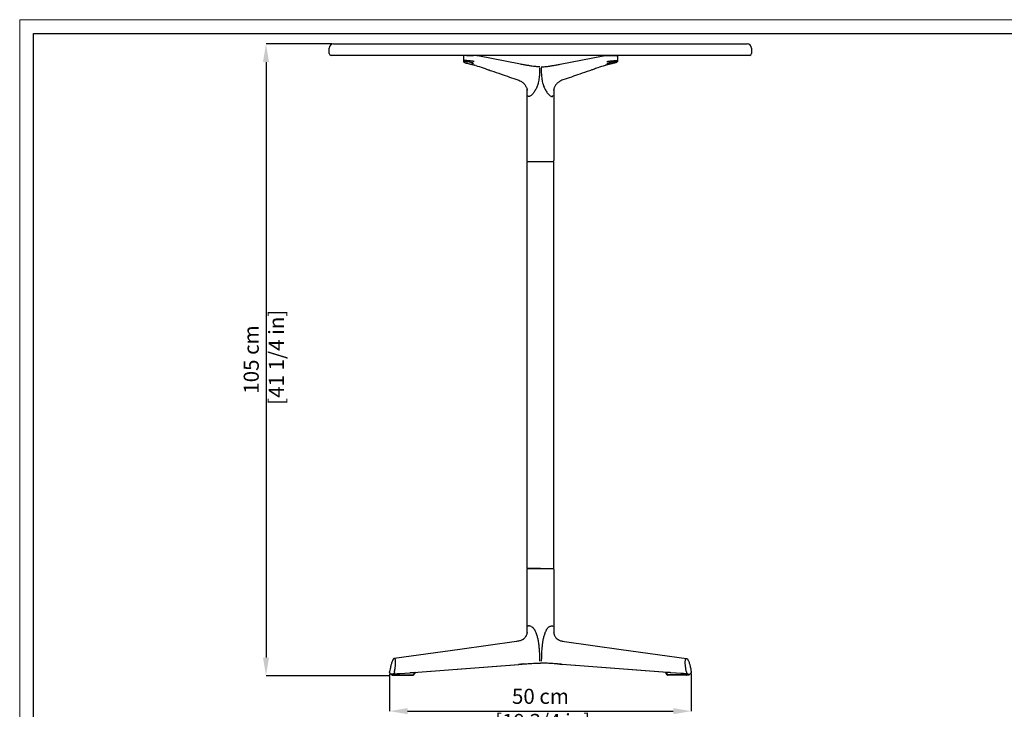
# Model space of a CAD drawing. Units: millimetres. Extents: x 0 to 3272, y 0 to 2287.
# Drawn here: x 0 to 1633, y 1144 to 2287 of the extents above; entities that cross this region are included whole.
import ezdxf

# ---------------------------------------------------------------- set-up
doc = ezdxf.new("R2010")
doc.units = ezdxf.units.MM
doc.layers.add('CARTIGLIO', color=7, linetype='Continuous', lineweight=13)
doc.layers.add('QUOTE', color=251, linetype='Continuous', lineweight=5)
doc.layers.add('OGGETTO', color=7, linetype='Continuous')
doc.styles.add('ARIAL', font='Arial')
doc.dimstyles.new('Quotatura  scala 1_8', dxfattribs={"dimtxt": 25, "dimasz": 30, "dimexe": 0, "dimexo": 3, "dimgap": 6, "dimtad": 1, "dimlfac": 0.1, "dimrnd": 0.5, "dimzin": 12, "dimdsep": 46, "dimtxsty": 'ARIAL', "dimcen": 0.09, "dimclrd": 256, "dimclre": 251, "dimadec": 0, "dimazin": 3, "dimtfac": 1, "dimtofl": 0, "dimtmove": 0, "dimatfit": 3, "dimfxl": 1, "dimfrac": 2, "dimtolj": 1, "dimtzin": 12, "dimarcsym": 0})

# ---------------------------------------------------------------- blocks, each defined once
blk = doc.blocks.new('*D15')
at = {"layer": 'Defpoints', "color": 0, "transparency": 16777216}
for p in [(613.2, 1205.2), (1113.6, 1205.2), (1113.6, 1140.7)]:
    blk.add_point(p, dxfattribs=at)
at = {"layer": 'QUOTE', "color": 251, "lineweight": -2, "transparency": 16777216}
for p, q in [((613.2, 1202.2), (613.2, 1140.7)), ((1113.6, 1202.2), (1113.6, 1140.7))]:
    blk.add_line(p, q, dxfattribs=at)
at = {"layer": 'QUOTE', "lineweight": -2, "transparency": 16777216}
blk.add_line((643.2, 1140.7), (1083.6, 1140.7), dxfattribs=at)
at = {"layer": 'QUOTE', "transparency": 16777216}
for points in [[(643.2, 1145.7), (643.2, 1135.7), (613.2, 1140.7)], [(1083.6, 1145.7), (1083.6, 1135.7), (1113.6, 1140.7)]]:
    blk.add_solid(points, dxfattribs=at)
at = {"layer": 'QUOTE', "color": 0, "transparency": 16777216, "insert": (863.4, 1177.8), "char_height": 25, "attachment_point": 2, "rotation": 0.0006, "style": 'ARIAL'}
blk.add_mtext('\\A1;50 cm\\P [19 3/4 in]', dxfattribs=at)
blk = doc.blocks.new('*D16')
at = {"layer": 'Defpoints', "color": 0, "transparency": 16777216}
for p in [(520.4, 2247.2), (408.4, 1199.5), (617.5, 1199.5)]:
    blk.add_point(p, dxfattribs=at)
at = {"layer": 'QUOTE', "color": 251, "lineweight": -2, "transparency": 16777216}
for p, q in [((517.4, 2247.2), (408.4, 2247.2)), ((614.5, 1199.5), (408.4, 1199.5))]:
    blk.add_line(p, q, dxfattribs=at)
at = {"layer": 'QUOTE', "lineweight": -2, "transparency": 16777216}
blk.add_line((408.4, 2217.2), (408.4, 1229.5), dxfattribs=at)
at = {"layer": 'QUOTE', "transparency": 16777216}
for points in [[(403.4, 2217.2), (413.4, 2217.2), (408.4, 2247.2)], [(403.4, 1229.5), (413.4, 1229.5), (408.4, 1199.5)]]:
    blk.add_solid(points, dxfattribs=at)
at = {"layer": 'QUOTE', "color": 0, "transparency": 16777216, "insert": (371.4, 1723.8), "char_height": 25, "attachment_point": 2, "rotation": 90, "style": 'ARIAL'}
blk.add_mtext('\\A1;105 cm\\P [41 1/4 in]', dxfattribs=at)

msp = doc.modelspace()

# ---------------------------------------------------------------- linework, layer by layer
at = {"layer": 'CARTIGLIO'}
msp.add_lwpolyline([(0, 2287.478), (3271.673, 2287.478), (3271.673, 0), (0, 0)], close=True, dxfattribs=at)
at = {"layer": 'CARTIGLIO', "lineweight": 30}
msp.add_lwpolyline([(22.815, 2264.664), (3248.858, 2264.664), (3248.858, 22.815), (22.815, 22.815)], close=True, dxfattribs=at)
at = {"layer": 'OGGETTO', "lineweight": -3}
for p, q in [((513.397, 2231.184), (513.397, 2240.184)), ((520.397, 2247.184), (1206.397, 2247.184)), ((1213.397, 2240.184), (1213.397, 2231.184)), ((520.397, 2228.184), (516.397, 2228.184)), ((1206.397, 2228.184), (520.397, 2228.184)), ((735.616, 2227.227), (735.616, 2219.323)), ((750.305, 2228.258), (749.957, 2228.258)), ((751.205, 2228.25), (750.531, 2228.257)), ((751.32, 2228.248), (751.038, 2228.251)), ((751.553, 2228.242), (751.205, 2228.25)), ((751.32, 2228.248), (751.209, 2228.25)), ((830.545, 2213.634), (759.515, 2227.532)), ((759.539, 2227.492), (759.749, 2227.433)), ((896.262, 2213.634), (967.292, 2227.532)), ((967.267, 2227.492), (967.057, 2227.433)), ((975.254, 2228.242), (975.601, 2228.25)), ((975.487, 2228.248), (975.768, 2228.251)), ((975.487, 2228.248), (975.597, 2228.25)), ((975.601, 2228.25), (976.276, 2228.257)), ((976.501, 2228.258), (976.849, 2228.258)), ((991.19, 2227.227), (991.19, 2219.323)), ((1210.397, 2228.184), (1206.397, 2228.184)), ((840.91, 2173.303), (840.91, 2054.165)), ((885.897, 2173.303), (885.897, 2054.165)), ((840.889, 2052.165), (840.889, 1377.165)), ((840.889, 2052.165), (885.889, 2052.165)), ((885.889, 1377.165), (885.889, 2052.165)), ((840.889, 1377.165), (885.889, 1377.165)), ((840.912, 1375.165), (840.927, 1374.665)), ((840.927, 1374.683), (840.927, 1268.771)), ((885.895, 1375.165), (885.88, 1374.665)), ((885.88, 1374.683), (885.88, 1268.771)), ((660.109, 1205.458), (827.125, 1218.314)), ((660.246, 1205.464), (827.419, 1218.332)), ((660.246, 1205.464), (827.26, 1218.319)), ((834.834, 1218.917), (827.125, 1218.314)), ((891.972, 1218.917), (899.681, 1218.314)), ((1066.56, 1205.464), (899.387, 1218.332)), ((1066.56, 1205.464), (899.547, 1218.319)), ((1066.697, 1205.458), (899.681, 1218.314)), ((613.255, 1205.097), (613.318, 1206.084)), ((613.291, 1205.171), (613.285, 1204.992)), ((613.318, 1206.084), (613.291, 1205.171)), ((618.671, 1202.269), (615.857, 1202.269)), ((616.834, 1202.411), (616.87, 1200.943)), ((617.127, 1202.395), (617.162, 1200.963)), ((617.162, 1200.963), (620.661, 1200.963)), ((617.516, 1200.471), (621.015, 1200.471)), ((618.427, 1202.293), (619.23, 1202.358)), ((618.803, 1202.274), (625.882, 1202.819)), ((620.315, 1202.395), (620.661, 1202.395)), ((620.661, 1200.963), (620.661, 1202.395)), ((621.722, 1200.471), (652.382, 1200.471)), ((622.076, 1202.45), (655.68, 1205.059)), ((622.076, 1202.45), (622.076, 1200.963)), ((622.076, 1200.963), (652.736, 1200.963)), ((629.143, 1203.07), (647.487, 1204.482)), ((650.317, 1204.7), (660.244, 1205.464)), ((655.68, 1205.059), (652.736, 1200.963)), ((653.043, 1200.679), (656.239, 1205.125)), ((1076.489, 1204.7), (1066.562, 1205.464)), ((1073.763, 1200.679), (1070.567, 1205.125)), ((1104.73, 1202.45), (1071.126, 1205.059)), ((1071.126, 1205.059), (1074.07, 1200.963)), ((1104.73, 1200.963), (1074.07, 1200.963)), ((1105.084, 1200.471), (1074.424, 1200.471)), ((1097.664, 1203.07), (1079.319, 1204.482)), ((1108.003, 1202.274), (1100.925, 1202.819)), ((1104.73, 1202.45), (1104.73, 1200.963)), ((1109.29, 1200.471), (1105.791, 1200.471)), ((1106.491, 1202.395), (1106.145, 1202.395)), ((1106.145, 1200.963), (1106.145, 1202.395)), ((1109.644, 1200.963), (1106.145, 1200.963)), ((1108.379, 1202.293), (1107.577, 1202.358)), ((1108.136, 1202.269), (1110.95, 1202.269)), ((1109.679, 1202.395), (1109.644, 1200.963)), ((1109.973, 1202.411), (1109.936, 1200.943)), ((1113.488, 1206.084), (1113.515, 1205.171)), ((1113.551, 1205.097), (1113.488, 1206.084)), ((1113.515, 1205.171), (1113.521, 1204.992))]:
    msp.add_line(p, q, dxfattribs=at)
at = {"layer": 'OGGETTO', "lineweight": -3, "flags": 128}
for points in [[(751.177, 2228.248), (751.32, 2228.246), (751.64, 2228.238), (751.889, 2228.228), (751.912, 2228.227), (751.936, 2228.226), (751.962, 2228.225), (751.99, 2228.223), (752.023, 2228.222), (752.038, 2228.221), (752.046, 2228.22), (752.051, 2228.22), (752.053, 2228.22), (752.054, 2228.22), (752.055, 2228.22), (752.055, 2228.22), (752.056, 2228.22), (752.056, 2228.22), (752.056, 2228.22), (752.056, 2228.22), (752.056, 2228.22), (752.056, 2228.22), (752.056, 2228.22), (752.056, 2228.22), (752.056, 2228.22), (752.057, 2228.22), (752.057, 2228.22), (752.057, 2228.22), (752.054, 2228.22), (752.052, 2228.22), (752.052, 2228.22)], [(975.629, 2228.248), (975.486, 2228.246), (975.166, 2228.238), (974.918, 2228.228), (974.895, 2228.227), (974.87, 2228.226), (974.844, 2228.225), (974.816, 2228.223), (974.784, 2228.222), (974.768, 2228.221), (974.76, 2228.22), (974.755, 2228.22), (974.753, 2228.22), (974.752, 2228.22), (974.751, 2228.22), (974.751, 2228.22), (974.751, 2228.22), (974.75, 2228.22), (974.75, 2228.22), (974.75, 2228.22), (974.75, 2228.22), (974.75, 2228.22), (974.75, 2228.22), (974.75, 2228.22), (974.75, 2228.22), (974.75, 2228.22), (974.749, 2228.22), (974.75, 2228.22), (974.752, 2228.22), (974.754, 2228.22), (974.754, 2228.22)], [(823.708, 1256.297), (729.791, 1243.135), (620.955, 1227.882)], [(903.099, 1256.297), (997.015, 1243.135), (1105.852, 1227.882)]]:
    msp.add_lwpolyline(points, dxfattribs=at)
at = {"layer": 'OGGETTO', "lineweight": -3}
for centre, radius, start, end in [((520.397, 2240.184), 7, 90, 180), ((1206.397, 2240.184), 7, 0, 90), ((516.397, 2231.184), 3, 180, 270), ((1210.397, 2231.184), 3, 270, 0), ((842.91, 2054.165), 2, 180.222887, 270), ((883.897, 2054.165), 2, 270, 359.777113), ((615.803, 1202.978), 0.711, 254.427735, 274.342499), ((1111.003, 1202.978), 0.711, 265.657501, 285.572265)]:
    msp.add_arc(centre, radius, start, end, dxfattribs=at)
for centre, major_axis, ratio, start_param, end_param in [((621.368, 1202.45), (1, 0.039), 0.03873103, 3.92563905, 5.49708767), ((625.895, 1202.838), (0.5, 0.019), 0.03875621, 4.67701115, 6.41146626), ((625.893, 1202.939), (2.582, 0.1), 0.03875621, 4.90479766, 6.08928804), ((628.495, 1203.04), (0.5, 0.019), 0.03875621, 4.5755608, 6.28167873), ((647.108, 1204.485), (0.5, 0.019), 0.03875621, 5.10808341, 6.46903017), ((647.106, 1204.586), (2.553, 0.099), 0.03875621, 4.90518702, 6.0889603), ((649.708, 1204.687), (0.5, 0.019), 0.03875621, 4.51807143, 6.28167873), ((654.959, 1205.058), (1.28, 0.069), 0.03533468, 5.30866439, 6.86646179)]:
    msp.add_ellipse(centre, major_axis=major_axis, ratio=ratio, start_param=start_param, end_param=end_param, dxfattribs=at)
at = {"layer": 'OGGETTO', "lineweight": -3, "extrusion": (0, 0, -1)}
for centre, major_axis, ratio, start_param, end_param in [((1071.847, 1205.058), (-1.28, 0.069), 0.03533468, 5.30866439, 6.86646179), ((1077.099, 1204.687), (-0.5, 0.019), 0.03875621, 4.51807143, 6.28167873), ((1079.7, 1204.586), (-2.553, 0.099), 0.03875621, 4.90518702, 6.0889603), ((1079.699, 1204.485), (-0.5, 0.019), 0.03875621, 5.10808341, 6.46903017), ((1098.312, 1203.04), (-0.5, 0.019), 0.03875621, 4.5755608, 6.28167873), ((1100.913, 1202.939), (-2.582, 0.1), 0.03875621, 4.90479766, 6.08928804), ((1100.912, 1202.838), (-0.5, 0.019), 0.03875621, 4.67701115, 6.41146626), ((1105.438, 1202.45), (-1, 0.039), 0.03873103, 3.92563905, 5.49708767)]:
    msp.add_ellipse(centre, major_axis=major_axis, ratio=ratio, start_param=start_param, end_param=end_param, dxfattribs=at)
at = {"layer": 'OGGETTO', "lineweight": -3}
for points, knots in [([(740.845, 2228.172), (740.191, 2228.153), (738.987, 2228.118), (737.547, 2227.987), (736.474, 2227.8), (735.746, 2227.538), (735.66, 2227.279), (735.616, 2227.148)], [0, 0, 0, 0, 0.22106256, 0.40657561, 0.59854384, 0.79663687, 1, 1, 1, 1]), ([(748.616, 2228.204), (748.572, 2228.201), (748.483, 2228.196), (747.794, 2228.191), (746.778, 2228.187), (745.51, 2228.185), (744.143, 2228.184), (742.831, 2228.183), (741.712, 2228.183), (740.952, 2228.183), (740.593, 2228.183), (740.651, 2228.184), (740.664, 2228.184)], [0, 0, 0, 0, 0.10739814, 0.21479633, 0.32219347, 0.42959021, 0.53698664, 0.64438295, 0.7517793, 0.8591757, 0.96657209, 1, 1, 1, 1]), ([(740.723, 2228.185), (740.87, 2228.186), (741.163, 2228.187), (742.109, 2228.191), (743.306, 2228.196), (744.66, 2228.204), (746.006, 2228.213), (747.198, 2228.218), (748.091, 2228.217), (748.552, 2228.21), (748.598, 2228.206), (748.616, 2228.204)], [0, 0, 0, 0, 0.11592906, 0.23185825, 0.34778777, 0.4637177, 0.57964928, 0.69558247, 0.81150562, 0.92742248, 1, 1, 1, 1]), ([(746.548, 2228.177), (746.87, 2228.177), (747.664, 2228.178), (748.838, 2228.18), (750.371, 2228.185), (751.78, 2228.188), (752.286, 2228.197), (752.113, 2228.215), (752.058, 2228.22)], [0, 0, 0, 0, 0.08978673, 0.22210661, 0.3542749, 0.61755002, 0.88075667, 1, 1, 1, 1]), ([(748.448, 2228.25), (748.557, 2228.251), (748.689, 2228.253), (748.837, 2228.254), (748.904, 2228.254), (748.963, 2228.255), (749, 2228.255), (749.014, 2228.255)], [0, 0, 0, 0, 0.56178073, 0.67594034, 0.79642021, 0.92336778, 1, 1, 1, 1]), ([(749.95, 2228.259), (749.817, 2228.258), (749.554, 2228.258), (749.268, 2228.257), (749.127, 2228.256)], [0, 0, 0, 0, 0.50529712, 1, 1, 1, 1]), ([(749.514, 2228.258), (749.513, 2228.258), (749.508, 2228.258), (749.479, 2228.258), (749.36, 2228.257), (749.237, 2228.257), (749.136, 2228.256), (749.131, 2228.256)], [0, 0, 0, 0, 0.00360814, 0.04913214, 0.23118603, 0.95956865, 1, 1, 1, 1]), ([(750.531, 2228.257), (750.519, 2228.257), (750.475, 2228.257), (750.413, 2228.258), (750.355, 2228.258), (750.325, 2228.258), (750.312, 2228.258), (750.307, 2228.258), (750.306, 2228.258)], [0, 0, 0, 0, 0.17215305, 0.61117948, 0.83068463, 0.94043781, 0.99532294, 1, 1, 1, 1]), ([(752.054, 2228.22), (751.941, 2228.228), (751.822, 2228.236), (751.568, 2228.242), (751.553, 2228.242)], [0, 0, 0, 0, 0.940601492, 1, 1, 1, 1]), ([(753.93, 2228.182), (753.866, 2228.185), (753.19, 2228.208), (752.398, 2228.227), (751.668, 2228.239), (751.553, 2228.241)], [0, 0, 0, 0, 0.08161268, 0.85483122, 1, 1, 1, 1]), ([(759.547, 2227.526), (758.951, 2227.637), (757.766, 2227.857), (756.757, 2227.98), (753.93, 2228.182)], [0, 0, 0, 0, 0.5030414, 1, 1, 1, 1]), ([(759.547, 2227.526), (758.951, 2227.637), (757.766, 2227.857), (756.757, 2227.98), (756.256, 2228.041)], [0, 0, 0, 0, 0.50304121, 1, 1, 1, 1]), ([(967.259, 2227.526), (967.855, 2227.637), (969.04, 2227.857), (970.049, 2227.98), (972.876, 2228.182)], [0, 0, 0, 0, 0.5030414, 1, 1, 1, 1]), ([(967.259, 2227.526), (967.855, 2227.637), (969.04, 2227.857), (970.049, 2227.98), (970.55, 2228.041)], [0, 0, 0, 0, 0.50304121, 1, 1, 1, 1]), ([(972.876, 2228.182), (972.94, 2228.185), (973.616, 2228.208), (974.408, 2228.227), (975.138, 2228.239), (975.254, 2228.241)], [0, 0, 0, 0, 0.08161268, 0.85483122, 1, 1, 1, 1]), ([(980.258, 2228.177), (979.937, 2228.177), (979.142, 2228.178), (977.968, 2228.18), (976.436, 2228.185), (975.026, 2228.188), (974.52, 2228.197), (974.694, 2228.215), (974.748, 2228.22)], [0, 0, 0, 0, 0.08978673, 0.22210661, 0.3542749, 0.61755002, 0.88075667, 1, 1, 1, 1]), ([(974.752, 2228.22), (974.865, 2228.228), (974.985, 2228.236), (975.239, 2228.242), (975.254, 2228.242)], [0, 0, 0, 0, 0.940601492, 1, 1, 1, 1]), ([(976.275, 2228.257), (976.287, 2228.257), (976.332, 2228.257), (976.393, 2228.258), (976.451, 2228.258), (976.481, 2228.258), (976.495, 2228.258), (976.5, 2228.258), (976.5, 2228.258)], [0, 0, 0, 0, 0.17215305, 0.61117948, 0.83068463, 0.94043781, 0.99532294, 1, 1, 1, 1]), ([(976.856, 2228.259), (976.989, 2228.258), (977.252, 2228.258), (977.538, 2228.257), (977.68, 2228.256)], [0, 0, 0, 0, 0.50529712, 1, 1, 1, 1]), ([(977.293, 2228.258), (977.293, 2228.258), (977.299, 2228.258), (977.327, 2228.258), (977.446, 2228.257), (977.569, 2228.257), (977.67, 2228.256), (977.676, 2228.256)], [0, 0, 0, 0, 0.00360814, 0.04913214, 0.23118603, 0.95956865, 1, 1, 1, 1]), ([(978.359, 2228.25), (978.249, 2228.251), (978.117, 2228.253), (977.969, 2228.254), (977.902, 2228.254), (977.843, 2228.255), (977.806, 2228.255), (977.792, 2228.255)], [0, 0, 0, 0, 0.56178073, 0.67594034, 0.79642021, 0.92336778, 1, 1, 1, 1]), ([(986.083, 2228.185), (985.937, 2228.186), (985.644, 2228.187), (984.697, 2228.191), (983.5, 2228.196), (982.146, 2228.204), (980.8, 2228.213), (979.609, 2228.218), (978.715, 2228.217), (978.254, 2228.21), (978.208, 2228.206), (978.19, 2228.204)], [0, 0, 0, 0, 0.11592906, 0.23185825, 0.34778777, 0.4637177, 0.57964928, 0.69558247, 0.81150562, 0.92742248, 1, 1, 1, 1]), ([(978.19, 2228.204), (978.235, 2228.201), (978.323, 2228.196), (979.013, 2228.191), (980.028, 2228.187), (981.296, 2228.185), (982.663, 2228.184), (983.975, 2228.183), (985.094, 2228.183), (985.854, 2228.183), (986.214, 2228.183), (986.156, 2228.184), (986.142, 2228.184)], [0, 0, 0, 0, 0.10739814, 0.21479633, 0.32219347, 0.42959021, 0.53698664, 0.64438295, 0.7517793, 0.8591757, 0.96657209, 1, 1, 1, 1]), ([(985.961, 2228.172), (986.616, 2228.153), (987.819, 2228.118), (989.26, 2227.987), (990.332, 2227.8), (991.06, 2227.538), (991.146, 2227.279), (991.19, 2227.148)], [0, 0, 0, 0, 0.22106256, 0.40657561, 0.59854384, 0.79663687, 1, 1, 1, 1]), ([(735.616, 2219.325), (735.643, 2218.973), (735.691, 2218.341), (736.057, 2217.487), (736.622, 2216.971), (737.35, 2216.599), (738.332, 2216.205), (739.553, 2215.811), (741.391, 2215.327), (743.908, 2214.821), (746.357, 2214.264), (748.777, 2213.672), (751.17, 2213.006), (753.193, 2212.543), (754.786, 2212.137), (755.502, 2211.892), (755.858, 2211.771)], [0, 0, 0, 0, 0.044637072, 0.080130439, 0.141589485, 0.216196074, 0.263363588, 0.318414935, 0.403810718, 0.500064614, 0.605649214, 0.692163461, 0.787611086, 0.892668378, 0.946672805, 1, 1, 1, 1]), ([(738.252, 2219.66), (737.728, 2219.652), (736.682, 2219.635), (735.779, 2219.516), (735.684, 2219.386), (735.638, 2219.323)], [0, 0, 0, 0, 0.34216938, 0.68387397, 1, 1, 1, 1]), ([(738.959, 2217.915), (738.495, 2217.901), (737.563, 2217.872), (736.773, 2217.657), (736.523, 2217.331), (736.843, 2216.91), (737.706, 2216.426), (739.022, 2215.913), (740.71, 2215.397), (742.051, 2215.09), (742.721, 2214.937)], [0, 0, 0, 0, 0.12444226, 0.24988089, 0.37497645, 0.49986184, 0.62469647, 0.74985389, 0.87490587, 1, 1, 1, 1]), ([(753.359, 2217.926), (753.123, 2218.013), (752.65, 2218.186), (751.253, 2218.482), (749.422, 2218.782), (747.209, 2219.069), (744.806, 2219.319), (742.391, 2219.51), (740.099, 2219.636), (738.868, 2219.652), (738.252, 2219.66)], [0, 0, 0, 0, 0.12078899, 0.24141795, 0.36745599, 0.49390026, 0.62045429, 0.74699026, 0.87344554, 1, 1, 1, 1]), ([(752.388, 2214.937), (752.172, 2215.09), (751.74, 2215.397), (750.449, 2215.913), (748.808, 2216.426), (746.874, 2216.91), (744.765, 2217.331), (742.633, 2217.657), (740.604, 2217.872), (739.506, 2217.901), (738.959, 2217.915)], [0, 0, 0, 0, 0.125094283, 0.250146229, 0.37530365, 0.500138242, 0.625023547, 0.750119107, 0.875557758, 1, 1, 1, 1]), ([(749.904, 2214.123), (750.24, 2214.129), (750.913, 2214.143), (751.796, 2214.298), (752.304, 2214.502), (752.052, 2214.737), (752.018, 2214.769)], [0, 0, 0, 0, 0.23191912, 0.46492201, 0.92731019, 1, 1, 1, 1]), ([(756.101, 2211.676), (760.201, 2210.286), (766.724, 2208.074), (774.148, 2205.526), (778.726, 2203.952), (786.233, 2201.369), (802.114, 2195.889), (816.76, 2190.822), (826.01, 2187.622)], [0, 0, 0, 0, 0.17483405, 0.27815894, 0.31602686, 0.36993778, 0.60206043, 1, 1, 1, 1]), ([(862.186, 2209.376), (861.14, 2209.395), (858.895, 2209.438), (855.427, 2209.694), (851.763, 2210.09), (847.394, 2210.679), (842.323, 2211.478), (836.485, 2212.495), (832.565, 2213.245), (830.507, 2213.639)], [0, 0, 0, 0, 0.08152512, 0.17503855, 0.28152323, 0.40080349, 0.57905661, 0.77894954, 1, 1, 1, 1]), ([(862.145, 2207.397), (862.089, 2204.658), (861.978, 2199.179), (861.326, 2190.982), (860.14, 2183.531), (858.213, 2176.936), (855.488, 2171.389), (852.785, 2167.033), (850.273, 2163.78), (848.718, 2162.462), (847.941, 2161.804)], [0, 0, 0, 0, 0.16673834, 0.33347041, 0.50015016, 0.62511907, 0.75008669, 0.87507272, 0.93758523, 1, 1, 1, 1]), ([(864.62, 2209.376), (865.666, 2209.395), (867.911, 2209.438), (871.379, 2209.694), (875.043, 2210.09), (879.412, 2210.679), (884.483, 2211.478), (890.321, 2212.495), (894.241, 2213.245), (896.299, 2213.639)], [0, 0, 0, 0, 0.08152512, 0.17503855, 0.28152323, 0.40080349, 0.57905661, 0.77894954, 1, 1, 1, 1]), ([(864.661, 2207.397), (864.717, 2204.658), (864.829, 2199.179), (865.48, 2190.982), (866.667, 2183.531), (868.593, 2176.936), (871.318, 2171.389), (874.021, 2167.033), (876.533, 2163.78), (878.088, 2162.462), (878.865, 2161.804)], [0, 0, 0, 0, 0.16673834, 0.33347041, 0.50015016, 0.62511907, 0.75008669, 0.87507272, 0.93758523, 1, 1, 1, 1]), ([(970.705, 2211.676), (966.605, 2210.286), (960.083, 2208.074), (952.659, 2205.526), (948.081, 2203.952), (940.573, 2201.369), (924.692, 2195.889), (910.046, 2190.822), (900.796, 2187.622)], [0, 0, 0, 0, 0.17483405, 0.27815894, 0.31602686, 0.36993778, 0.60206043, 1, 1, 1, 1]), ([(991.19, 2219.325), (991.164, 2218.973), (991.115, 2218.341), (990.749, 2217.487), (990.185, 2216.971), (989.456, 2216.599), (988.475, 2216.205), (987.254, 2215.811), (985.415, 2215.327), (982.899, 2214.821), (980.45, 2214.264), (978.029, 2213.672), (975.637, 2213.006), (973.613, 2212.543), (972.02, 2212.137), (971.304, 2211.892), (970.948, 2211.771)], [0, 0, 0, 0, 0.044637072, 0.080130439, 0.141589485, 0.216196074, 0.263363588, 0.318414935, 0.403810718, 0.500064614, 0.605649214, 0.692163461, 0.787611086, 0.892668378, 0.946672805, 1, 1, 1, 1]), ([(973.447, 2217.926), (973.683, 2218.013), (974.156, 2218.186), (975.553, 2218.482), (977.384, 2218.782), (979.597, 2219.069), (982, 2219.319), (984.415, 2219.51), (986.707, 2219.636), (987.939, 2219.652), (988.554, 2219.66)], [0, 0, 0, 0, 0.12078899, 0.24141795, 0.36745599, 0.49390026, 0.62045429, 0.74699026, 0.87344554, 1, 1, 1, 1]), ([(974.418, 2214.937), (974.634, 2215.09), (975.066, 2215.397), (976.357, 2215.913), (977.998, 2216.426), (979.932, 2216.91), (982.041, 2217.331), (984.173, 2217.657), (986.203, 2217.872), (987.301, 2217.901), (987.847, 2217.915)], [0, 0, 0, 0, 0.125094283, 0.250146229, 0.37530365, 0.500138242, 0.625023547, 0.750119107, 0.875557758, 1, 1, 1, 1]), ([(976.902, 2214.123), (976.566, 2214.129), (975.893, 2214.143), (975.01, 2214.298), (974.502, 2214.502), (974.754, 2214.737), (974.788, 2214.769)], [0, 0, 0, 0, 0.23191912, 0.46492201, 0.92731019, 1, 1, 1, 1]), ([(987.847, 2217.915), (988.311, 2217.901), (989.243, 2217.872), (990.033, 2217.657), (990.283, 2217.331), (989.963, 2216.91), (989.101, 2216.426), (987.784, 2215.913), (986.096, 2215.397), (984.756, 2215.09), (984.085, 2214.937)], [0, 0, 0, 0, 0.12444226, 0.24988089, 0.37497645, 0.49986184, 0.62469647, 0.74985389, 0.87490587, 1, 1, 1, 1]), ([(988.554, 2219.66), (989.078, 2219.652), (990.125, 2219.635), (991.028, 2219.516), (991.122, 2219.386), (991.168, 2219.323)], [0, 0, 0, 0, 0.34216938, 0.68387397, 1, 1, 1, 1]), ([(825.945, 2187.644), (827.087, 2187.213), (829.166, 2186.43), (831.854, 2184.933), (833.881, 2183.493), (835.484, 2182.09), (836.882, 2180.62), (838.231, 2178.877), (839.429, 2176.918), (840.372, 2174.909), (840.985, 2173.181), (841.358, 2171.802), (841.508, 2171.125), (841.57, 2170.793), (841.572, 2170.794), (841.573, 2170.794)], [0, 0, 0, 0, 0.16005598, 0.29125234, 0.3934483, 0.47095747, 0.55199764, 0.64108805, 0.73489387, 0.81853526, 0.88965844, 0.93493285, 0.97444985, 0.99309257, 1, 1, 1, 1]), ([(900.861, 2187.644), (899.719, 2187.213), (897.64, 2186.43), (894.952, 2184.933), (892.925, 2183.493), (891.322, 2182.09), (889.925, 2180.62), (888.575, 2178.877), (887.377, 2176.918), (886.434, 2174.909), (885.821, 2173.181), (885.448, 2171.802), (885.298, 2171.125), (885.237, 2170.793), (885.234, 2170.794), (885.234, 2170.794)], [0, 0, 0, 0, 0.16005598, 0.29125234, 0.3934483, 0.47095747, 0.55199764, 0.64108805, 0.73489387, 0.81853526, 0.88965844, 0.93493285, 0.97444985, 0.99309257, 1, 1, 1, 1]), ([(847.941, 2161.804), (847.327, 2161.379), (846.406, 2160.741), (845.167, 2160.25), (844.296, 2160.115), (843.56, 2160.25), (842.804, 2160.742), (842.559, 2161.379), (842.396, 2161.803)], [0, 0, 0, 0, 0.24998389, 0.37507558, 0.50011437, 0.62505513, 0.75035556, 1, 1, 1, 1]), ([(878.865, 2161.804), (879.479, 2161.379), (880.4, 2160.741), (881.639, 2160.25), (882.51, 2160.115), (883.246, 2160.25), (884.002, 2160.742), (884.247, 2161.379), (884.41, 2161.803)], [0, 0, 0, 0, 0.24998389, 0.37507558, 0.50011437, 0.62505513, 0.75035556, 1, 1, 1, 1]), ([(843.015, 1377.165), (842.731, 1377.133), (842.167, 1377.069), (841.493, 1376.608), (841.012, 1375.965), (840.945, 1375.433), (840.912, 1375.165)], [0, 0, 0, 0, 0.25003003, 0.49801845, 0.74703577, 1, 1, 1, 1]), ([(863.403, 1377.165), (861.074, 1377.165), (856.113, 1377.165), (850.636, 1377.165), (846.96, 1377.165), (845.592, 1377.165), (844.679, 1377.165), (844.283, 1377.165), (843.853, 1377.165), (843.238, 1377.165), (842.904, 1377.165), (842.946, 1377.165), (842.958, 1377.165)], [0, 0, 0, 0, 0.19259413, 0.41024521, 0.45649497, 0.502784, 0.54907303, 0.58710065, 0.62543519, 0.78172066, 0.93800613, 1, 1, 1, 1]), ([(848.318, 1377.165), (848.002, 1377.165), (847.367, 1377.165), (846.21, 1377.165), (845.262, 1377.165), (844.621, 1377.165), (844.248, 1377.165), (843.963, 1377.165), (843.601, 1377.165), (843.329, 1377.165), (843.128, 1377.165), (843.053, 1377.165), (843.021, 1377.165)], [0, 0, 0, 0, 0.05731016, 0.11490056, 0.22918395, 0.28642463, 0.34502368, 0.47962501, 0.61762433, 0.75533206, 0.89286929, 1, 1, 1, 1]), ([(863.403, 1377.165), (862.856, 1377.165), (860.554, 1377.165), (857.702, 1377.165), (854.858, 1377.165), (853.212, 1377.165), (851.597, 1377.165), (849.964, 1377.165), (848.883, 1377.165), (848.318, 1377.165)], [0.726675874, 0.726675874, 0.726675874, 0.726675874, 0.756217235, 0.851060092, 0.880845776, 0.910637402, 0.94059848, 0.968953464, 1, 1, 1, 1]), ([(863.403, 1377.165), (865.732, 1377.165), (870.693, 1377.165), (876.17, 1377.165), (879.847, 1377.165), (881.215, 1377.165), (882.128, 1377.165), (882.523, 1377.165), (882.953, 1377.165), (883.568, 1377.165), (883.902, 1377.165), (883.86, 1377.165), (883.848, 1377.165)], [0, 0, 0, 0, 0.19259413, 0.41024521, 0.45649497, 0.502784, 0.54907303, 0.58710065, 0.62543519, 0.78172066, 0.93800613, 1, 1, 1, 1]), ([(863.403, 1377.165), (863.95, 1377.165), (866.253, 1377.165), (869.104, 1377.165), (871.949, 1377.165), (873.594, 1377.165), (875.209, 1377.165), (876.842, 1377.165), (877.923, 1377.165), (878.488, 1377.165)], [0.726675874, 0.726675874, 0.726675874, 0.726675874, 0.756217235, 0.851060092, 0.880845776, 0.910637402, 0.94059848, 0.968953464, 1, 1, 1, 1]), ([(878.488, 1377.165), (878.805, 1377.165), (879.44, 1377.165), (880.596, 1377.165), (881.544, 1377.165), (882.185, 1377.165), (882.558, 1377.165), (882.843, 1377.165), (883.205, 1377.165), (883.478, 1377.165), (883.678, 1377.165), (883.753, 1377.165), (883.786, 1377.165)], [0, 0, 0, 0, 0.05731016, 0.11490056, 0.22918395, 0.28642463, 0.34502368, 0.47962501, 0.61762433, 0.75533206, 0.89286929, 1, 1, 1, 1]), ([(883.792, 1377.165), (884.075, 1377.133), (884.639, 1377.069), (885.313, 1376.608), (885.794, 1375.965), (885.861, 1375.433), (885.894, 1375.165)], [0, 0, 0, 0, 0.25003003, 0.49801845, 0.74703577, 1, 1, 1, 1]), ([(847.957, 1281.237), (847.302, 1281.487), (846.006, 1281.983), (844.269, 1282.18), (842.961, 1281.984), (842.598, 1281.489), (842.414, 1281.24)], [0, 0, 0, 0, 0.25253216, 0.49981254, 0.74727472, 1, 1, 1, 1]), ([(847.957, 1281.237), (848.617, 1280.896), (849.614, 1280.379), (850.783, 1279.4), (851.661, 1278.517), (852.524, 1277.448), (853.377, 1276.178), (854.346, 1274.463), (855.398, 1272.203), (856.506, 1269.322), (857.458, 1266.394), (858.262, 1263.5), (858.817, 1261.149), (859.242, 1259.107), (859.562, 1257.416), (859.862, 1255.67), (860.14, 1253.87), (860.398, 1252.017), (860.635, 1250.11), (861.041, 1246.413), (861.503, 1240.637), (861.89, 1232.502), (861.972, 1226.782), (862.015, 1223.774)], [0, 0, 0, 0, 0.03672569, 0.05557782, 0.07501731, 0.09809408, 0.12306154, 0.15009495, 0.1947688, 0.24525937, 0.30137851, 0.3457061, 0.39246902, 0.419805, 0.44793745, 0.47687531, 0.50662677, 0.53719937, 0.56860007, 0.60083527, 0.71954584, 0.85255805, 1, 1, 1, 1]), ([(878.926, 1281.237), (878.267, 1280.896), (877.269, 1280.379), (876.1, 1279.4), (875.222, 1278.517), (874.359, 1277.448), (873.507, 1276.178), (872.538, 1274.463), (871.485, 1272.203), (870.377, 1269.322), (869.426, 1266.394), (868.621, 1263.5), (868.067, 1261.149), (867.641, 1259.107), (867.321, 1257.416), (867.022, 1255.67), (866.743, 1253.87), (866.485, 1252.017), (866.249, 1250.11), (865.842, 1246.413), (865.38, 1240.637), (864.993, 1232.502), (864.911, 1226.782), (864.868, 1223.774)], [0, 0, 0, 0, 0.03672569, 0.05557782, 0.07501731, 0.09809408, 0.12306154, 0.15009495, 0.1947688, 0.24525937, 0.30137851, 0.3457061, 0.39246902, 0.419805, 0.44793745, 0.47687531, 0.50662677, 0.53719937, 0.56860007, 0.60083527, 0.71954584, 0.85255805, 1, 1, 1, 1]), ([(878.926, 1281.237), (879.581, 1281.487), (880.878, 1281.983), (882.615, 1282.18), (883.922, 1281.984), (884.286, 1281.489), (884.469, 1281.24)], [0, 0, 0, 0, 0.25253216, 0.49981254, 0.74727472, 1, 1, 1, 1]), ([(841.461, 1270.911), (841.454, 1270.889), (841.43, 1270.819), (841.327, 1270.296), (841.095, 1269.309), (840.693, 1267.928), (840.006, 1266.158), (838.958, 1264.199), (837.763, 1262.56), (836.595, 1261.319), (835.606, 1260.455), (834.647, 1259.745), (833.506, 1259.026), (831.926, 1258.229), (829.748, 1257.429), (826.955, 1256.758), (824.852, 1256.459), (823.707, 1256.296)], [0, 0, 0, 0, 0.02288259, 0.07438233, 0.11285907, 0.15505164, 0.22493535, 0.3013713, 0.38078474, 0.43757021, 0.48726832, 0.52970156, 0.57685401, 0.6476445, 0.74205976, 0.85942228, 1, 1, 1, 1]), ([(885.345, 1270.911), (885.353, 1270.889), (885.376, 1270.819), (885.48, 1270.296), (885.711, 1269.309), (886.113, 1267.928), (886.8, 1266.158), (887.848, 1264.199), (889.043, 1262.56), (890.211, 1261.319), (891.201, 1260.455), (892.159, 1259.745), (893.301, 1259.026), (894.88, 1258.229), (897.058, 1257.429), (899.851, 1256.758), (901.954, 1256.459), (903.1, 1256.296)], [0, 0, 0, 0, 0.02288259, 0.07438233, 0.11285907, 0.15505164, 0.22493535, 0.3013713, 0.38078474, 0.43757021, 0.48726832, 0.52970156, 0.57685401, 0.6476445, 0.74205976, 0.85942228, 1, 1, 1, 1]), ([(620.959, 1227.883), (620.8, 1227.85), (620.514, 1227.789), (620.101, 1227.578), (619.626, 1227.202), (619.082, 1226.498), (618.519, 1225.48), (617.438, 1223.081), (616.47, 1220.168), (615.578, 1216.822), (614.91, 1214.012), (614.141, 1210.431), (613.618, 1207.669), (613.319, 1206.087)], [0, 0, 0, 0, 0.02145851, 0.03865531, 0.06004752, 0.10070061, 0.15314073, 0.20692487, 0.43097413, 0.53634273, 0.64287432, 0.79543339, 1, 1, 1, 1]), ([(621.467, 1205.852), (621.76, 1207.676), (622.348, 1211.336), (623.043, 1216.861), (623.273, 1221.026), (623.16, 1223.767), (623.023, 1225.205), (622.749, 1226.484), (622.251, 1227.408), (621.685, 1227.807), (621.258, 1227.935), (621.019, 1227.873), (620.959, 1227.857)], [0, 0, 0, 0, 0.22796309, 0.45758923, 0.69175448, 0.75115354, 0.81255894, 0.88102722, 0.92633121, 0.95887122, 0.98973419, 1, 1, 1, 1]), ([(1105.339, 1205.852), (1105.046, 1207.676), (1104.459, 1211.336), (1103.763, 1216.861), (1103.533, 1221.026), (1103.646, 1223.767), (1103.784, 1225.205), (1104.058, 1226.484), (1104.555, 1227.408), (1105.121, 1227.807), (1105.548, 1227.935), (1105.787, 1227.873), (1105.847, 1227.857)], [0, 0, 0, 0, 0.22796309, 0.45758923, 0.69175448, 0.75115354, 0.81255894, 0.88102722, 0.92633121, 0.95887122, 0.98973419, 1, 1, 1, 1]), ([(1105.848, 1227.883), (1106.006, 1227.85), (1106.292, 1227.789), (1106.705, 1227.578), (1107.18, 1227.202), (1107.725, 1226.498), (1108.287, 1225.48), (1109.368, 1223.081), (1110.336, 1220.168), (1111.228, 1216.822), (1111.896, 1214.012), (1112.665, 1210.431), (1113.188, 1207.669), (1113.488, 1206.087)], [0, 0, 0, 0, 0.02145851, 0.03865531, 0.06004752, 0.10070061, 0.15314073, 0.20692487, 0.43097413, 0.53634273, 0.64287432, 0.79543339, 1, 1, 1, 1]), ([(827.125, 1218.314), (829.676, 1218.516), (834.775, 1218.919), (841.422, 1219.41), (847.125, 1219.774), (850.932, 1219.981), (854.174, 1220.119), (856.716, 1220.202), (859.364, 1220.26), (861.16, 1220.271), (863.403, 1220.277)], [0, 0, 0, 0, 0.2506819, 0.50115, 0.62628455, 0.75118024, 0.8135191, 0.87576472, 0.93790666, 1, 1, 1, 1]), ([(899.681, 1218.314), (897.13, 1218.516), (892.031, 1218.919), (885.384, 1219.41), (879.681, 1219.774), (875.874, 1219.981), (872.632, 1220.119), (870.09, 1220.202), (867.442, 1220.26), (865.646, 1220.271), (863.403, 1220.277)], [0, 0, 0, 0, 0.2506819, 0.50115, 0.62628455, 0.75118024, 0.8135191, 0.87576472, 0.93790666, 1, 1, 1, 1]), ([(613.246, 1205.146), (613.285, 1204.797), (613.366, 1204.077), (613.874, 1203.151), (614.642, 1202.465), (615.288, 1202.35), (615.613, 1202.293)], [0, 0, 0, 0, 0.2339887, 0.48139897, 0.73871116, 1, 1, 1, 1]), ([(616.87, 1200.959), (616.883, 1200.959), (616.91, 1200.959), (617.078, 1200.962), (617.162, 1200.963)], [0, 0, 0, 0, 0.49976994, 1, 1, 1, 1]), ([(616.87, 1200.959), (616.873, 1200.927), (616.88, 1200.863), (616.925, 1200.771), (616.992, 1200.687), (617.08, 1200.613), (617.183, 1200.552), (617.294, 1200.507), (617.407, 1200.477), (617.48, 1200.473), (617.516, 1200.471)], [0, 0, 0, 0, 0.13632169, 0.2711327, 0.40327998, 0.53182782, 0.65608091, 0.77553119, 0.89007731, 1, 1, 1, 1]), ([(620.525, 1203.322), (620.391, 1203.166), (620.122, 1202.856), (619.658, 1202.527), (619.167, 1202.31), (618.836, 1202.282), (618.671, 1202.269)], [0, 0, 0, 0, 0.24840398, 0.4979581, 0.74865312, 1, 1, 1, 1]), ([(621.467, 1205.852), (621.439, 1205.62), (621.383, 1205.156), (621.178, 1204.484), (620.9, 1203.853), (620.65, 1203.499), (620.525, 1203.322)], [0, 0, 0, 0, 0.248979201, 0.498486238, 0.748664679, 1, 1, 1, 1]), ([(620.661, 1200.963), (620.765, 1200.962), (620.971, 1200.96), (621.369, 1200.959), (621.766, 1200.96), (621.973, 1200.962), (622.076, 1200.963)], [0, 0, 0, 0, 0.24996468, 0.4999497, 0.74995986, 1, 1, 1, 1]), ([(621.015, 1200.471), (621.067, 1200.471), (621.17, 1200.471), (621.369, 1200.471), (621.567, 1200.471), (621.671, 1200.471), (621.722, 1200.471)], [0, 0, 0, 0, 0.250041504, 0.500013316, 0.749992337, 1, 1, 1, 1]), ([(625.59, 1202.801), (625.948, 1202.834), (626.661, 1202.898), (627.661, 1203.091), (628.479, 1203.167), (629.002, 1203.122), (629.155, 1203.065), (629.143, 1203.07), (629.143, 1203.071)], [0, 0, 0, 0, 0.19757866, 0.39457404, 0.60028147, 0.7936606, 0.99125865, 1, 1, 1, 1]), ([(647.155, 1204.461), (647.515, 1204.492), (648.235, 1204.554), (649.191, 1204.699), (649.916, 1204.734), (650.287, 1204.695), (650.337, 1204.704), (650.356, 1204.708)], [0, 0, 0, 0, 0.2186833, 0.43701248, 0.65842065, 0.87296565, 1, 1, 1, 1]), ([(652.382, 1200.471), (652.424, 1200.473), (652.508, 1200.477), (652.667, 1200.507), (652.84, 1200.562), (652.988, 1200.629), (653.025, 1200.663), (653.044, 1200.68)], [0, 0, 0, 0, 0.13019834, 0.25803229, 0.50679604, 0.75193085, 1, 1, 1, 1]), ([(652.736, 1200.963), (652.821, 1200.917), (652.989, 1200.828), (653.068, 1200.732), (653.047, 1200.692), (653.04, 1200.68)], [0, 0, 0, 0, 0.4206762, 0.82929772, 1, 1, 1, 1]), ([(1074.07, 1200.963), (1073.985, 1200.917), (1073.817, 1200.828), (1073.739, 1200.732), (1073.76, 1200.692), (1073.766, 1200.68)], [0, 0, 0, 0, 0.4206762, 0.82929772, 1, 1, 1, 1]), ([(1074.424, 1200.471), (1074.382, 1200.473), (1074.298, 1200.477), (1074.139, 1200.507), (1073.967, 1200.562), (1073.818, 1200.629), (1073.781, 1200.663), (1073.763, 1200.68)], [0, 0, 0, 0, 0.13019834, 0.25803229, 0.50679604, 0.75193085, 1, 1, 1, 1]), ([(1079.651, 1204.461), (1079.291, 1204.492), (1078.571, 1204.554), (1077.615, 1204.699), (1076.89, 1204.734), (1076.519, 1204.695), (1076.469, 1204.704), (1076.45, 1204.708)], [0, 0, 0, 0, 0.2186833, 0.43701248, 0.65842065, 0.87296565, 1, 1, 1, 1]), ([(1101.216, 1202.801), (1100.859, 1202.834), (1100.145, 1202.898), (1099.145, 1203.091), (1098.327, 1203.167), (1097.805, 1203.122), (1097.651, 1203.065), (1097.663, 1203.07), (1097.664, 1203.071)], [0, 0, 0, 0, 0.19757866, 0.39457404, 0.60028147, 0.7936606, 0.99125865, 1, 1, 1, 1]), ([(1106.145, 1200.963), (1106.042, 1200.962), (1105.835, 1200.96), (1105.437, 1200.959), (1105.04, 1200.96), (1104.833, 1200.962), (1104.73, 1200.963)], [0, 0, 0, 0, 0.24996468, 0.4999497, 0.74995986, 1, 1, 1, 1]), ([(1105.791, 1200.471), (1105.74, 1200.471), (1105.636, 1200.471), (1105.438, 1200.471), (1105.239, 1200.471), (1105.136, 1200.471), (1105.084, 1200.471)], [0, 0, 0, 0, 0.250041504, 0.500013316, 0.749992337, 1, 1, 1, 1]), ([(1105.339, 1205.852), (1105.367, 1205.62), (1105.423, 1205.156), (1105.628, 1204.484), (1105.906, 1203.853), (1106.156, 1203.499), (1106.281, 1203.322)], [0, 0, 0, 0, 0.248979201, 0.498486238, 0.748664679, 1, 1, 1, 1]), ([(1106.281, 1203.322), (1106.415, 1203.166), (1106.684, 1202.856), (1107.148, 1202.527), (1107.639, 1202.31), (1107.97, 1202.282), (1108.136, 1202.269)], [0, 0, 0, 0, 0.24840398, 0.4979581, 0.74865312, 1, 1, 1, 1]), ([(1109.937, 1200.959), (1109.933, 1200.927), (1109.926, 1200.863), (1109.881, 1200.771), (1109.814, 1200.687), (1109.726, 1200.613), (1109.623, 1200.552), (1109.512, 1200.507), (1109.399, 1200.477), (1109.326, 1200.473), (1109.29, 1200.471)], [0, 0, 0, 0, 0.13632169, 0.2711327, 0.40327998, 0.53182782, 0.65608091, 0.77553119, 0.89007731, 1, 1, 1, 1]), ([(1109.937, 1200.959), (1109.923, 1200.959), (1109.896, 1200.959), (1109.728, 1200.962), (1109.644, 1200.963)], [0, 0, 0, 0, 0.49976994, 1, 1, 1, 1]), ([(1113.56, 1205.146), (1113.521, 1204.797), (1113.44, 1204.077), (1112.932, 1203.151), (1112.164, 1202.465), (1111.518, 1202.35), (1111.193, 1202.293)], [0, 0, 0, 0, 0.2339887, 0.48139897, 0.73871116, 1, 1, 1, 1])]:
    msp.add_open_spline(points, degree=3, knots=knots, dxfattribs=at)
for points in [[(617.162, 1200.963), (617.168, 1200.898), (617.18, 1200.769), (617.262, 1200.607), (617.378, 1200.493), (617.47, 1200.479), (617.516, 1200.471)], [(621.015, 1200.471), (620.969, 1200.479), (620.877, 1200.493), (620.761, 1200.607), (620.679, 1200.769), (620.667, 1200.898), (620.661, 1200.963)], [(622.076, 1200.963), (622.07, 1200.898), (622.058, 1200.769), (621.976, 1200.607), (621.86, 1200.493), (621.768, 1200.479), (621.722, 1200.471)], [(652.736, 1200.963), (652.73, 1200.898), (652.718, 1200.769), (652.636, 1200.607), (652.52, 1200.493), (652.428, 1200.479), (652.382, 1200.471)], [(1074.07, 1200.963), (1074.076, 1200.898), (1074.088, 1200.769), (1074.171, 1200.607), (1074.287, 1200.493), (1074.378, 1200.479), (1074.424, 1200.471)], [(1104.73, 1200.963), (1104.736, 1200.898), (1104.748, 1200.769), (1104.83, 1200.607), (1104.946, 1200.493), (1105.038, 1200.479), (1105.084, 1200.471)], [(1105.791, 1200.471), (1105.837, 1200.479), (1105.929, 1200.493), (1106.045, 1200.607), (1106.127, 1200.769), (1106.139, 1200.898), (1106.145, 1200.963)], [(1109.644, 1200.963), (1109.638, 1200.898), (1109.626, 1200.769), (1109.544, 1200.607), (1109.428, 1200.493), (1109.336, 1200.479), (1109.29, 1200.471)]]:
    msp.add_open_spline(points, degree=3, dxfattribs=at)
for p in [(613.244, 1205.207), (1113.562, 1205.207)]:
    msp.add_point(p, dxfattribs=at)

# ---------------------------------------------------------------- dimensions: what is measured, and where the dimension line sits
at = {"layer": 'QUOTE'}
for base, p1, p2, angle, picture, middle in [((408.426, 1199.524), (520.397, 2247.184), (617.516, 1199.524), 90, '*D16', (408.426, 1723.828)), ((1113.58, 1140.737), (613.244, 1205.207), (1113.579, 1205.212), 0.000632, '*D15', (863.413, 1140.735))]:
    dim = msp.add_linear_dim(base=base, p1=p1, p2=p2, angle=angle, dimstyle='Quotatura  scala 1_8', override={"dimpost": ' cm\\X'}, dxfattribs=at)
    dim.commit()
    dim.dimension.update_dxf_attribs({"geometry": picture, "text_midpoint": middle, "dimtype": 160})

doc.saveas('drawing.dxf')
